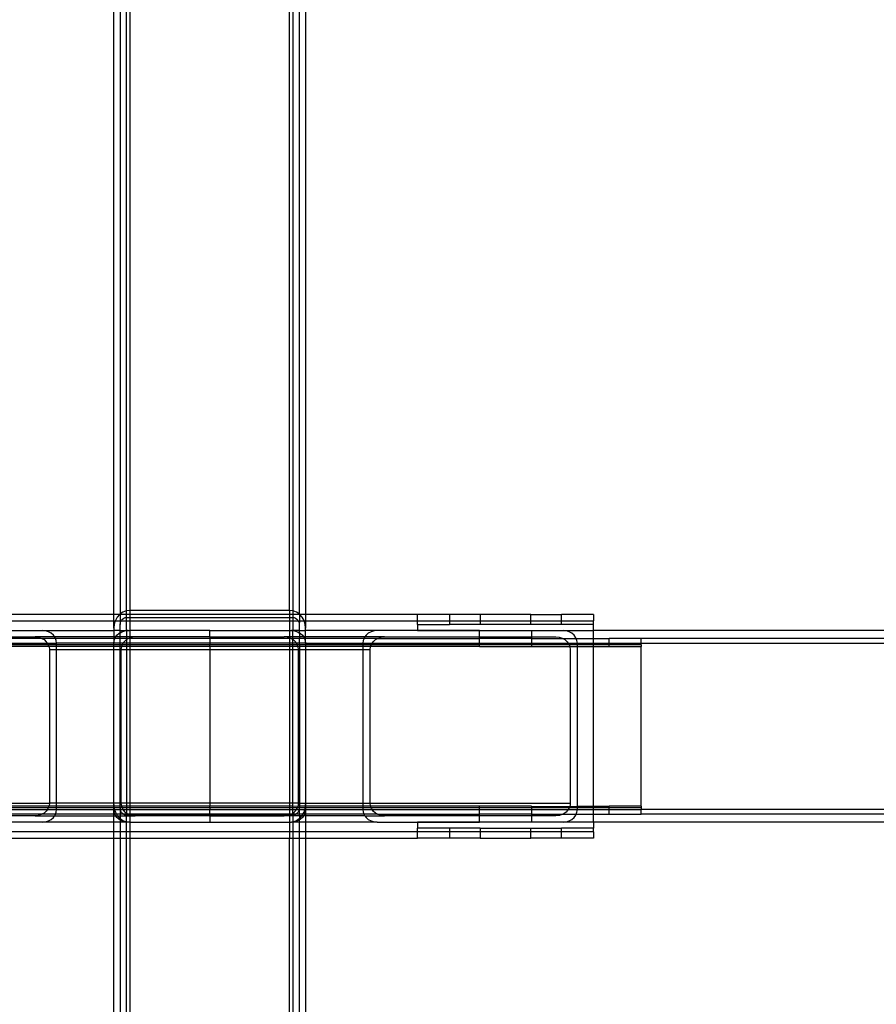
# Model space of a CAD drawing. Extents: x -60 to 60, y -24 to 24.
# Drawn here: x -33 to -26, y -8 to 0 of the extents above; entities that cross this region are included whole.
import ezdxf

# ---------------------------------------------------------------- set-up
doc = ezdxf.new("R2010")
doc.units = 0
doc.header["$MEASUREMENT"] = 0
doc.layers.get('0').update_dxf_attribs({"linetype": 'CONTINUOUS'})

msp = doc.modelspace()

# ---------------------------------------------------------------- linework, layer by layer
for p, q in [((-32.125, -4.875), (-32.125, 0.3445)), ((-30.625, 0.3445), (-30.625, -4.875)), ((-32.075, 0.2748), (-32.075, -4.8712)), ((-32.025, -4.8462), (-32.025, 0.259)), ((-32, 0.257), (-32, -4.8431)), ((-30.75, -4.8431), (-30.75, 0.257)), ((-30.725, 0.259), (-30.725, -4.8462)), ((-30.675, 0.2748), (-30.675, -4.8712)), ((-32.0278, -4.8466), (-32.0542, -4.8568)), ((-32.025, -4.8462), (-32.0278, -4.8466)), ((-32, -4.8431), (-32.025, -4.8462)), ((-32.025, -4.875), (-32.025, -4.8462)), ((-30.75, -4.8431), (-32, -4.8431)), ((-32, -4.8431), (-32, -4.875)), ((-30.725, -4.8462), (-30.75, -4.8431)), ((-30.75, -4.8431), (-30.75, -4.875)), ((-30.7222, -4.8466), (-30.725, -4.8462)), ((-30.725, -4.8462), (-30.725, -4.875)), ((-30.6958, -4.8568), (-30.7222, -4.8466)), ((-32.125, -4.875), (-33, -4.875)), ((-33, -4.925), (-32.125, -4.925)), ((-32.0795, -4.875), (-32.125, -4.875)), ((-32.125, -4.925), (-32.125, -4.875)), ((-32.125, -4.925), (-32.1138, -4.925)), ((-32.125, -4.9812), (-32.125, -4.925)), ((-32.1138, -4.925), (-32.1219, -4.9505)), ((-32.1126, -4.9213), (-32.1138, -4.925)), ((-32.1138, -4.925), (-32.076, -4.925)), ((-32.0977, -4.8951), (-32.1126, -4.9213)), ((-32.0795, -4.875), (-32.0977, -4.8951)), ((-32.0779, -4.8732), (-32.0795, -4.875)), ((-32.076, -4.875), (-32.0795, -4.875)), ((-32.076, -4.8719), (-32.0779, -4.8732)), ((-32.075, -4.8712), (-32.076, -4.8719)), ((-32.076, -4.8719), (-32.076, -4.875)), ((-32.025, -4.875), (-32.076, -4.875)), ((-32.076, -4.875), (-32.076, -4.925)), ((-32.076, -4.925), (-32.075, -4.9536)), ((-32.076, -4.925), (-32.0674, -4.925)), ((-32.0542, -4.8568), (-32.075, -4.8712)), ((-32.07, -4.9296), (-32.0674, -4.925)), ((-32.0674, -4.925), (-32.0641, -4.9191)), ((-32.0674, -4.925), (-32.025, -4.925)), ((-32.0641, -4.9191), (-32.0562, -4.9104)), ((-32.0562, -4.9104), (-32.0467, -4.9038)), ((-32.0467, -4.9038), (-32.0361, -4.8997)), ((-32.0361, -4.8997), (-32.025, -4.8983)), ((-32.025, -4.8983), (-32.025, -4.875)), ((-32, -4.875), (-32.025, -4.875)), ((-32.025, -4.8983), (-32, -4.8983)), ((-32.025, -4.925), (-32.025, -4.8983)), ((-32.025, -5), (-32.025, -4.925)), ((-32.025, -4.925), (-32, -4.925)), ((-30.75, -4.875), (-32, -4.875)), ((-32, -4.875), (-32, -4.8983)), ((-32, -4.8983), (-30.75, -4.8983)), ((-32, -4.8983), (-32, -4.925)), ((-32, -4.925), (-30.75, -4.925)), ((-32, -4.925), (-32, -5)), ((-30.725, -4.875), (-30.75, -4.875)), ((-30.75, -4.875), (-30.75, -4.8983)), ((-30.75, -4.8983), (-30.725, -4.8983)), ((-30.75, -4.8983), (-30.75, -4.925)), ((-30.75, -4.925), (-30.75, -5)), ((-30.75, -4.925), (-30.725, -4.925)), ((-30.725, -4.875), (-30.725, -4.8983)), ((-30.674, -4.875), (-30.725, -4.875)), ((-30.725, -4.8983), (-30.7139, -4.8997)), ((-30.725, -4.8983), (-30.725, -4.925)), ((-30.725, -4.925), (-30.725, -5)), ((-30.725, -4.925), (-30.6826, -4.925)), ((-30.7139, -4.8997), (-30.7033, -4.9038)), ((-30.7033, -4.9038), (-30.6938, -4.9104)), ((-30.675, -4.8712), (-30.6958, -4.8568)), ((-30.6938, -4.9104), (-30.6859, -4.9191)), ((-30.6859, -4.9191), (-30.6826, -4.925)), ((-30.6826, -4.925), (-30.68, -4.9296)), ((-30.6826, -4.925), (-30.674, -4.925)), ((-30.674, -4.8719), (-30.675, -4.8712)), ((-30.674, -4.925), (-30.675, -4.9536)), ((-30.6721, -4.8732), (-30.674, -4.8719)), ((-30.674, -4.8719), (-30.674, -4.875)), ((-30.674, -4.875), (-30.674, -4.925)), ((-30.6705, -4.875), (-30.674, -4.875)), ((-30.674, -4.925), (-30.6362, -4.925)), ((-30.6705, -4.875), (-30.6721, -4.8732)), ((-30.6523, -4.8951), (-30.6705, -4.875)), ((-30.625, -4.875), (-30.6705, -4.875)), ((-30.6374, -4.9213), (-30.6523, -4.8951)), ((-30.6362, -4.925), (-30.6374, -4.9213)), ((-30.6281, -4.9505), (-30.6362, -4.925)), ((-30.6362, -4.925), (-30.625, -4.925)), ((-30.625, -4.875), (-30.625, -4.925)), ((-29.75, -4.875), (-30.625, -4.875)), ((-30.625, -4.925), (-30.625, -4.9812)), ((-30.625, -4.925), (-29.75, -4.925)), ((-29.75, -4.925), (-29.75, -4.875)), ((-29.5, -4.875), (-29.75, -4.875)), ((-29.75, -4.9531), (-29.75, -4.925)), ((-29.75, -4.925), (-29.5, -4.925)), ((-29.261, -4.875), (-29.5, -4.875)), ((-29.5, -4.875), (-29.5, -4.925)), ((-29.5, -4.925), (-29.5, -4.9531)), ((-29.5, -4.925), (-29.261, -4.925)), ((-29.261, -4.875), (-29.261, -4.925)), ((-28.864, -4.875), (-29.261, -4.875)), ((-29.261, -4.925), (-29.261, -4.9531)), ((-29.261, -4.925), (-28.864, -4.925)), ((-28.864, -4.925), (-28.864, -4.875)), ((-28.864, -4.875), (-28.625, -4.875)), ((-28.864, -4.9531), (-28.864, -4.925)), ((-28.864, -4.925), (-28.625, -4.925)), ((-28.625, -4.925), (-28.625, -4.875)), ((-28.375, -4.875), (-28.625, -4.875)), ((-28.625, -4.9531), (-28.625, -4.925)), ((-28.625, -4.925), (-28.375, -4.925)), ((-28.375, -4.875), (-28.375, -4.925)), ((-28.375, -4.9531), (-28.375, -4.925)), ((-33, -5), (-32.6848, -5)), ((-32.6599, -5.0025), (-32.6848, -5)), ((-32.6848, -5), (-32.125, -5)), ((-32.6362, -5.0099), (-32.6599, -5.0025)), ((-32.1219, -4.9505), (-32.125, -4.9812)), ((-32.125, -4.9812), (-32.125, -5)), ((-32.125, -5), (-32.125, -5.05)), ((-32.075, -5), (-32.125, -5)), ((-32.075, -4.9536), (-32.0737, -4.9413)), ((-32.075, -5), (-32.075, -4.9536)), ((-32.075, -5.0174), (-32.075, -5)), ((-32.075, -5), (-32.025, -5)), ((-32.0737, -4.9413), (-32.07, -4.9296)), ((-32.0617, -5.0099), (-32.0381, -5.0025)), ((-32.0381, -5.0025), (-32.025, -5.0012)), ((-32.025, -5.0012), (-32.0132, -5)), ((-32.0132, -5), (-32.025, -5)), ((-32.025, -5), (-32.025, -5.0012)), ((-32.025, -5.0012), (-32.025, -5.05)), ((-32.0132, -5), (-32, -5)), ((-31.375, -5), (-32, -5)), ((-32, -5), (-32, -5.05)), ((-31.375, -5), (-30.75, -5)), ((-31.375, -5.05), (-31.375, -5)), ((-30.75, -5), (-30.7368, -5)), ((-30.75, -5), (-30.75, -5.05)), ((-30.7368, -5), (-30.725, -5.0012)), ((-30.725, -5), (-30.7368, -5)), ((-30.725, -5.0012), (-30.725, -5)), ((-30.675, -5), (-30.725, -5)), ((-30.725, -5.0012), (-30.7119, -5.0025)), ((-30.725, -5.05), (-30.725, -5.0012)), ((-30.7119, -5.0025), (-30.6883, -5.0099)), ((-30.68, -4.9296), (-30.6763, -4.9413)), ((-30.6763, -4.9413), (-30.675, -4.9536)), ((-30.675, -4.9536), (-30.675, -5)), ((-30.675, -5), (-30.675, -5.0174)), ((-30.675, -5), (-30.625, -5)), ((-30.625, -4.9812), (-30.6281, -4.9505)), ((-30.625, -5), (-30.625, -4.9812)), ((-30.625, -5.05), (-30.625, -5)), ((-30.0652, -5), (-30.625, -5)), ((-30.0901, -5.0025), (-30.1138, -5.0099)), ((-30.0652, -5), (-30.0901, -5.0025)), ((-29.75, -5), (-30.0652, -5)), ((-29.75, -4.9531), (-29.75, -5)), ((-29.75, -4.9531), (-29.5, -4.9531)), ((-29.75, -5.0031), (-29.75, -5)), ((-29.2656, -5), (-29.75, -5)), ((-29.2656, -5.0031), (-29.75, -5.0031)), ((-29.261, -4.9531), (-29.5, -4.9531)), ((-29.2656, -5.0031), (-29.2656, -5)), ((-29.2656, -5), (-28.8594, -5)), ((-29.2656, -5.05), (-29.2656, -5.0031)), ((-28.8594, -5.0031), (-29.2656, -5.0031)), ((-28.864, -4.9531), (-29.261, -4.9531)), ((-28.625, -4.9531), (-28.864, -4.9531)), ((-28.8594, -5), (-28.6118, -5)), ((-28.8594, -5), (-28.8594, -5.0031)), ((-28.5869, -5.0025), (-28.8594, -5.0031)), ((-28.8594, -5.0031), (-28.8594, -5.05)), ((-28.375, -4.9531), (-28.625, -4.9531)), ((-28.5869, -5.0025), (-28.6118, -5)), ((-28.6118, -5), (-28.375, -5)), ((-28.585, -5.0031), (-28.5869, -5.0025)), ((-28.5633, -5.0099), (-28.585, -5.0031)), ((-28.375, -5.0031), (-28.585, -5.0031)), ((-28.375, -5), (-28.375, -4.9531)), ((-28.375, -5), (-28.375, -5.0031)), ((-24.6406, -5), (-28.375, -5)), ((-28.375, -5.0625), (-28.375, -5.0031)), ((-33.4844, -5.05), (-32.7407, -5.05)), ((-32.6875, -5.0625), (-33.4844, -5.0625)), ((-32.7407, -5.05), (-32.7158, -5.0525)), ((-32.5887, -5.05), (-32.7407, -5.05)), ((-32.7158, -5.0525), (-32.6921, -5.0599)), ((-32.6921, -5.0599), (-32.6875, -5.0625)), ((-32.6875, -5.0625), (-32.6709, -5.0718)), ((-32.5817, -5.0625), (-32.6875, -5.0625)), ((-32.6709, -5.0718), (-32.6532, -5.0877)), ((-32.615, -5.0218), (-32.6362, -5.0099)), ((-32.5973, -5.0377), (-32.615, -5.0218)), ((-32.5887, -5.05), (-32.5973, -5.0377)), ((-32.584, -5.0566), (-32.5887, -5.05)), ((-32.125, -5.05), (-32.5887, -5.05)), ((-32.5817, -5.0625), (-32.584, -5.0566)), ((-32.5758, -5.0777), (-32.5817, -5.0625)), ((-32.125, -5.0625), (-32.5817, -5.0625)), ((-32.5729, -5.1), (-32.5758, -5.0777)), ((-32.125, -5.05), (-32.125, -5.0625)), ((-32.1093, -5.05), (-32.125, -5.05)), ((-32.1162, -5.0625), (-32.125, -5.0625)), ((-32.125, -5.0625), (-32.125, -5.1)), ((-32.125, -5.1), (-32.1222, -5.0777)), ((-32.1222, -5.0777), (-32.1162, -5.0625)), ((-32.1162, -5.0625), (-32.1139, -5.0566)), ((-32.075, -5.0625), (-32.1162, -5.0625)), ((-32.1139, -5.0566), (-32.1093, -5.05)), ((-32.1093, -5.05), (-32.1006, -5.0377)), ((-32.076, -5.05), (-32.1093, -5.05)), ((-32.1006, -5.0377), (-32.0829, -5.0218)), ((-32.0829, -5.0218), (-32.076, -5.0179)), ((-32.076, -5.0179), (-32.075, -5.0174)), ((-32.076, -5.05), (-32.076, -5.0179)), ((-32.025, -5.05), (-32.076, -5.05)), ((-32.075, -5.0625), (-32.076, -5.05)), ((-32.075, -5.0174), (-32.0617, -5.0099)), ((-32.025, -5.0625), (-32.075, -5.0625)), ((-32.075, -5.1), (-32.075, -5.0625)), ((-32.027, -5.0718), (-32.0447, -5.0877)), ((-32.025, -5.0707), (-32.027, -5.0718)), ((-32, -5.05), (-32.025, -5.05)), ((-32.025, -5.05), (-32.025, -5.0625)), ((-32.0104, -5.0625), (-32.025, -5.0707)), ((-32.0104, -5.0625), (-32.025, -5.0625)), ((-32.025, -5.0625), (-32.025, -5.0707)), ((-32.025, -5.0707), (-32.025, -5.1)), ((-32.0058, -5.0599), (-32.0104, -5.0625)), ((-32, -5.0625), (-32.0104, -5.0625)), ((-32, -5.0581), (-32.0058, -5.0599)), ((-31.9573, -5.05), (-32, -5.05)), ((-32, -5.05), (-32, -5.0581)), ((-31.9822, -5.0525), (-32, -5.0581)), ((-32, -5.0581), (-32, -5.0625)), ((-31.375, -5.0625), (-32, -5.0625)), ((-32, -5.0625), (-32, -5.1)), ((-31.9573, -5.05), (-31.9822, -5.0525)), ((-31.375, -5.05), (-31.9573, -5.05)), ((-31.375, -5.05), (-30.7927, -5.05)), ((-31.375, -5.05), (-31.375, -5.0625)), ((-30.75, -5.0625), (-31.375, -5.0625)), ((-31.375, -5.0625), (-31.375, -5.1)), ((-30.7678, -5.0525), (-30.7927, -5.05)), ((-30.75, -5.05), (-30.7927, -5.05)), ((-30.75, -5.0581), (-30.7678, -5.0525)), ((-30.725, -5.05), (-30.75, -5.05)), ((-30.75, -5.05), (-30.75, -5.0581)), ((-30.7442, -5.0599), (-30.75, -5.0581)), ((-30.75, -5.0581), (-30.75, -5.0625)), ((-30.7396, -5.0625), (-30.75, -5.0625)), ((-30.75, -5.0625), (-30.75, -5.1)), ((-30.7396, -5.0625), (-30.7442, -5.0599)), ((-30.725, -5.0707), (-30.7396, -5.0625)), ((-30.725, -5.0625), (-30.7396, -5.0625)), ((-30.674, -5.05), (-30.725, -5.05)), ((-30.725, -5.0625), (-30.725, -5.05)), ((-30.675, -5.0625), (-30.725, -5.0625)), ((-30.725, -5.0707), (-30.725, -5.0625)), ((-30.723, -5.0718), (-30.725, -5.0707)), ((-30.725, -5.1), (-30.725, -5.0707)), ((-30.7053, -5.0877), (-30.723, -5.0718)), ((-30.6883, -5.0099), (-30.675, -5.0174)), ((-30.675, -5.0174), (-30.674, -5.0179)), ((-30.674, -5.05), (-30.675, -5.0625)), ((-30.675, -5.0625), (-30.675, -5.1)), ((-30.6338, -5.0625), (-30.675, -5.0625)), ((-30.674, -5.0179), (-30.6671, -5.0218)), ((-30.674, -5.0179), (-30.674, -5.05)), ((-30.6407, -5.05), (-30.674, -5.05)), ((-30.6671, -5.0218), (-30.6494, -5.0377)), ((-30.6494, -5.0377), (-30.6407, -5.05)), ((-30.6407, -5.05), (-30.6361, -5.0566)), ((-30.625, -5.05), (-30.6407, -5.05)), ((-30.6361, -5.0566), (-30.6338, -5.0625)), ((-30.6338, -5.0625), (-30.6278, -5.0777)), ((-30.625, -5.0625), (-30.6338, -5.0625)), ((-30.6278, -5.0777), (-30.625, -5.1)), ((-30.625, -5.0625), (-30.625, -5.05)), ((-30.1613, -5.05), (-30.625, -5.05)), ((-30.625, -5.1), (-30.625, -5.0625)), ((-30.1683, -5.0625), (-30.625, -5.0625)), ((-30.1742, -5.0777), (-30.1771, -5.1)), ((-30.1683, -5.0625), (-30.1742, -5.0777)), ((-30.166, -5.0566), (-30.1683, -5.0625)), ((-30.0625, -5.0625), (-30.1683, -5.0625)), ((-30.1613, -5.05), (-30.166, -5.0566)), ((-30.1527, -5.0377), (-30.1613, -5.05)), ((-30.0093, -5.05), (-30.1613, -5.05)), ((-30.135, -5.0218), (-30.1527, -5.0377)), ((-30.1138, -5.0099), (-30.135, -5.0218)), ((-30.0968, -5.0877), (-30.0791, -5.0718)), ((-30.0791, -5.0718), (-30.0625, -5.0625)), ((-30.0625, -5.0625), (-30.0579, -5.0599)), ((-30.0625, -5.0625), (-29.2656, -5.0625)), ((-30.0579, -5.0599), (-30.0342, -5.0525)), ((-30.0342, -5.0525), (-30.0093, -5.05)), ((-30.0093, -5.05), (-29.2656, -5.05)), ((-29.2656, -5.0625), (-29.2656, -5.05)), ((-29.2656, -5.05), (-28.8594, -5.05)), ((-29.2656, -5.1), (-29.2656, -5.0625)), ((-28.8594, -5.0625), (-29.2656, -5.0625)), ((-28.8594, -5.05), (-28.8594, -5.0625)), ((-28.8594, -5.05), (-28.6677, -5.05)), ((-28.8594, -5.0625), (-28.6146, -5.0625)), ((-28.8594, -5.0625), (-28.8594, -5.1)), ((-28.6677, -5.05), (-28.6428, -5.0525)), ((-28.6428, -5.0525), (-28.6192, -5.0599)), ((-28.6192, -5.0599), (-28.6146, -5.0625)), ((-28.6146, -5.0625), (-28.598, -5.0718)), ((-28.6146, -5.0625), (-28.5088, -5.0625)), ((-28.598, -5.0718), (-28.5803, -5.0877)), ((-28.5421, -5.0218), (-28.5633, -5.0099)), ((-28.5244, -5.0377), (-28.5421, -5.0218)), ((-28.5111, -5.0566), (-28.5244, -5.0377)), ((-28.5088, -5.0625), (-28.5111, -5.0566)), ((-28.5028, -5.0777), (-28.5088, -5.0625)), ((-28.5088, -5.0625), (-28.375, -5.0625)), ((-28.5, -5.1), (-28.5028, -5.0777)), ((-28.375, -5.0625), (-28.25, -5.0625)), ((-28.375, -5.1), (-28.375, -5.0625)), ((-28.25, -5.1), (-28.25, -5.0625)), ((-28, -5.0625), (-28.25, -5.0625)), ((-24.6406, -5.0625), (-28, -5.0625)), ((-28, -5.1), (-28, -5.0625)), ((-33.4844, -5.1), (-32.6446, -5.1)), ((-32.6376, -5.1125), (-33.4844, -5.1125)), ((-32.6327, -5.125), (-33.4844, -5.125)), ((-32.6532, -5.0877), (-32.6446, -5.1)), ((-32.6446, -5.1), (-32.6399, -5.1066)), ((-32.6446, -5.1), (-32.5729, -5.1)), ((-32.6399, -5.1066), (-32.6376, -5.1125)), ((-32.6376, -5.1125), (-32.6327, -5.125)), ((-32.5729, -5.1125), (-32.6376, -5.1125)), ((-32.6327, -5.125), (-32.6317, -5.1277)), ((-32.5729, -5.125), (-32.6327, -5.125)), ((-32.6317, -5.1277), (-32.6289, -5.15)), ((-32.6289, -5.15), (-32.6289, -6.35)), ((-32.6289, -5.15), (-32.5729, -5.15)), ((-32.125, -5.1), (-32.5729, -5.1)), ((-32.5729, -5.1125), (-32.5729, -5.1)), ((-32.5729, -5.125), (-32.5729, -5.1125)), ((-32.125, -5.1125), (-32.5729, -5.1125)), ((-32.125, -5.125), (-32.5729, -5.125)), ((-32.5729, -5.15), (-32.5729, -5.125)), ((-32.5729, -5.15), (-32.125, -5.15)), ((-32.5729, -6.35), (-32.5729, -5.15)), ((-32.075, -5.1), (-32.125, -5.1)), ((-32.125, -5.1125), (-32.125, -5.1)), ((-32.125, -5.125), (-32.125, -5.1125)), ((-32.076, -5.1125), (-32.125, -5.1125)), ((-32.076, -5.125), (-32.125, -5.125)), ((-32.125, -5.15), (-32.125, -5.125)), ((-32.125, -6.35), (-32.125, -5.15)), ((-32.125, -5.15), (-32.076, -5.15)), ((-32.076, -5.1125), (-32.075, -5.1)), ((-32.076, -5.125), (-32.076, -5.1125)), ((-32.0603, -5.1125), (-32.076, -5.1125)), ((-32.0652, -5.125), (-32.076, -5.125)), ((-32.076, -5.15), (-32.076, -5.125)), ((-32.076, -6.35), (-32.076, -5.15)), ((-32.076, -5.15), (-32.0691, -5.15)), ((-32.0534, -5.1), (-32.075, -5.1)), ((-32.0663, -5.1277), (-32.0691, -5.15)), ((-32.0691, -5.15), (-32.0691, -6.35)), ((-32.0691, -5.15), (-32.025, -5.15)), ((-32.0652, -5.125), (-32.0663, -5.1277)), ((-32.0603, -5.1125), (-32.0652, -5.125)), ((-32.025, -5.125), (-32.0652, -5.125)), ((-32.058, -5.1066), (-32.0603, -5.1125)), ((-32.025, -5.1125), (-32.0603, -5.1125)), ((-32.0534, -5.1), (-32.058, -5.1066)), ((-32.0447, -5.0877), (-32.0534, -5.1)), ((-32.025, -5.1), (-32.0534, -5.1)), ((-32, -5.1), (-32.025, -5.1)), ((-32.025, -5.1), (-32.025, -5.1125)), ((-32.025, -5.1125), (-32.025, -5.125)), ((-32, -5.1125), (-32.025, -5.1125)), ((-32, -5.125), (-32.025, -5.125)), ((-32.025, -5.125), (-32.025, -5.15)), ((-32.025, -5.15), (-32, -5.15)), ((-32.025, -5.15), (-32.025, -6.35)), ((-31.375, -5.1), (-32, -5.1)), ((-32, -5.1), (-32, -5.1125)), ((-32, -5.1125), (-32, -5.125)), ((-31.375, -5.1125), (-32, -5.1125)), ((-31.375, -5.125), (-32, -5.125)), ((-32, -5.125), (-32, -5.15)), ((-32, -5.15), (-31.375, -5.15)), ((-32, -5.15), (-32, -6.35)), ((-30.75, -5.1), (-31.375, -5.1)), ((-31.375, -5.1), (-31.375, -5.1125)), ((-30.75, -5.1125), (-31.375, -5.1125)), ((-31.375, -5.125), (-31.375, -5.1125)), ((-30.75, -5.125), (-31.375, -5.125)), ((-31.375, -5.125), (-31.375, -5.15)), ((-31.375, -5.15), (-31.375, -6.35)), ((-31.375, -5.15), (-30.75, -5.15)), ((-30.725, -5.1), (-30.75, -5.1)), ((-30.75, -5.1), (-30.75, -5.1125)), ((-30.75, -5.1125), (-30.75, -5.125)), ((-30.725, -5.1125), (-30.75, -5.1125)), ((-30.75, -5.125), (-30.75, -5.15)), ((-30.725, -5.125), (-30.75, -5.125)), ((-30.75, -5.15), (-30.725, -5.15)), ((-30.75, -5.15), (-30.75, -6.35)), ((-30.6966, -5.1), (-30.725, -5.1)), ((-30.725, -5.1125), (-30.725, -5.1)), ((-30.725, -5.125), (-30.725, -5.1125)), ((-30.6897, -5.1125), (-30.725, -5.1125)), ((-30.725, -5.15), (-30.725, -5.125)), ((-30.6848, -5.125), (-30.725, -5.125)), ((-30.725, -5.15), (-30.6809, -5.15)), ((-30.725, -6.35), (-30.725, -5.15)), ((-30.6966, -5.1), (-30.7053, -5.0877)), ((-30.692, -5.1066), (-30.6966, -5.1)), ((-30.675, -5.1), (-30.6966, -5.1)), ((-30.6897, -5.1125), (-30.692, -5.1066)), ((-30.6848, -5.125), (-30.6897, -5.1125)), ((-30.674, -5.1125), (-30.6897, -5.1125)), ((-30.6837, -5.1277), (-30.6848, -5.125)), ((-30.674, -5.125), (-30.6848, -5.125)), ((-30.6809, -5.15), (-30.6837, -5.1277)), ((-30.6809, -6.35), (-30.6809, -5.15)), ((-30.6809, -5.15), (-30.674, -5.15)), ((-30.675, -5.1), (-30.674, -5.1125)), ((-30.625, -5.1), (-30.675, -5.1)), ((-30.674, -5.1125), (-30.674, -5.125)), ((-30.625, -5.1125), (-30.674, -5.1125)), ((-30.674, -5.125), (-30.674, -5.15)), ((-30.625, -5.125), (-30.674, -5.125)), ((-30.674, -5.15), (-30.674, -6.35)), ((-30.674, -5.15), (-30.625, -5.15)), ((-30.625, -5.1), (-30.1771, -5.1)), ((-30.625, -5.1), (-30.625, -5.1125)), ((-30.625, -5.1125), (-30.625, -5.125)), ((-30.1771, -5.1125), (-30.625, -5.1125)), ((-30.625, -5.125), (-30.625, -5.15)), ((-30.1771, -5.125), (-30.625, -5.125)), ((-30.625, -5.15), (-30.625, -6.35)), ((-30.625, -5.15), (-30.1771, -5.15)), ((-30.1771, -5.1), (-30.1054, -5.1)), ((-30.1771, -5.1), (-30.1771, -5.1125)), ((-30.1771, -5.1125), (-30.1771, -5.125)), ((-30.1124, -5.1125), (-30.1771, -5.1125)), ((-30.1771, -5.125), (-30.1771, -5.15)), ((-30.1173, -5.125), (-30.1771, -5.125)), ((-30.1771, -5.15), (-30.1771, -6.35)), ((-30.1771, -5.15), (-30.1211, -5.15)), ((-30.1211, -5.15), (-30.1183, -5.1277)), ((-30.1211, -6.35), (-30.1211, -5.15)), ((-30.1183, -5.1277), (-30.1173, -5.125)), ((-30.1173, -5.125), (-30.1124, -5.1125)), ((-29.2656, -5.125), (-30.1173, -5.125)), ((-30.1124, -5.1125), (-30.1101, -5.1066)), ((-29.2656, -5.1125), (-30.1124, -5.1125)), ((-30.1101, -5.1066), (-30.1054, -5.1)), ((-30.1054, -5.1), (-30.0968, -5.0877)), ((-30.1054, -5.1), (-29.2656, -5.1)), ((-29.2656, -5.1125), (-29.2656, -5.1)), ((-29.2656, -5.1), (-28.8594, -5.1)), ((-29.2656, -5.125), (-29.2656, -5.1125)), ((-28.8594, -5.1125), (-29.2656, -5.1125)), ((-29.2656, -5.125), (-28.8594, -5.125)), ((-28.8594, -5.1), (-28.8594, -5.1125)), ((-28.8594, -5.1), (-28.5716, -5.1)), ((-28.8594, -5.1125), (-28.8594, -5.125)), ((-28.5647, -5.1125), (-28.8594, -5.1125)), ((-28.8594, -5.125), (-28.5598, -5.125)), ((-28.5803, -5.0877), (-28.5716, -5.1)), ((-28.5716, -5.1), (-28.567, -5.1066)), ((-28.5716, -5.1), (-28.5, -5.1)), ((-28.567, -5.1066), (-28.5647, -5.1125)), ((-28.5647, -5.1125), (-28.5598, -5.125)), ((-28.5, -5.1125), (-28.5647, -5.1125)), ((-28.5598, -5.125), (-28.5587, -5.1277)), ((-28.5598, -5.125), (-28.5, -5.125)), ((-28.5587, -5.1277), (-28.5559, -5.15)), ((-28.5559, -5.15), (-28.5559, -6.35)), ((-28.5, -5.1125), (-28.5, -5.1)), ((-28.5, -5.1), (-28.375, -5.1)), ((-28.5, -5.125), (-28.5, -5.1125)), ((-28.375, -5.1125), (-28.5, -5.1125)), ((-28.5, -6.375), (-28.5, -5.125)), ((-28.5, -5.125), (-28.375, -5.125)), ((-28.375, -5.1125), (-28.375, -5.1)), ((-28.375, -5.1), (-28.25, -5.1)), ((-28.375, -5.125), (-28.375, -5.1125)), ((-28.25, -5.1125), (-28.375, -5.1125)), ((-28.375, -5.125), (-28.25, -5.125)), ((-28.375, -6.375), (-28.375, -5.125)), ((-28.25, -5.1125), (-28.25, -5.1)), ((-28.25, -5.1), (-28, -5.1)), ((-28.25, -5.125), (-28.25, -5.1125)), ((-28, -5.1125), (-28.25, -5.1125)), ((-28.25, -5.125), (-28, -5.125)), ((-28, -5.1), (0, -5.1)), ((-28, -5.1125), (-28, -5.1)), ((-28, -5.1125), (-28, -5.125)), ((-28, -6.375), (-28, -5.125)), ((-34.1941, -6.35), (-32.6289, -6.35)), ((-32.6327, -6.375), (-33.4844, -6.375)), ((-32.6376, -6.3875), (-33.4844, -6.3875)), ((-32.6376, -6.3875), (-32.6399, -6.3934)), ((-32.6327, -6.375), (-32.6376, -6.3875)), ((-32.5729, -6.3875), (-32.6376, -6.3875)), ((-32.6317, -6.3723), (-32.6327, -6.375)), ((-32.5729, -6.375), (-32.6327, -6.375)), ((-32.6289, -6.35), (-32.6317, -6.3723)), ((-32.5729, -6.35), (-32.6289, -6.35)), ((-32.125, -6.35), (-32.5729, -6.35)), ((-32.5729, -6.375), (-32.5729, -6.35)), ((-32.5729, -6.3875), (-32.5729, -6.375)), ((-32.125, -6.375), (-32.5729, -6.375)), ((-32.5729, -6.4), (-32.5729, -6.3875)), ((-32.125, -6.3875), (-32.5729, -6.3875)), ((-32.125, -6.3619), (-32.125, -6.35)), ((-32.076, -6.35), (-32.125, -6.35)), ((-32.125, -6.3619), (-32.1237, -6.375)), ((-32.125, -6.375), (-32.125, -6.3619)), ((-32.125, -6.3875), (-32.125, -6.375)), ((-32.1237, -6.375), (-32.125, -6.375)), ((-32.125, -6.4), (-32.125, -6.3875)), ((-32.1224, -6.3875), (-32.125, -6.3875)), ((-32.1237, -6.375), (-32.1224, -6.3875)), ((-32.076, -6.375), (-32.1237, -6.375)), ((-32.1224, -6.3875), (-32.1219, -6.3926)), ((-32.076, -6.3875), (-32.1224, -6.3875)), ((-32.076, -6.375), (-32.076, -6.35)), ((-32.076, -6.35), (-32.0691, -6.35)), ((-32.076, -6.3875), (-32.076, -6.375)), ((-32.0652, -6.375), (-32.076, -6.375)), ((-32.075, -6.3895), (-32.076, -6.3875)), ((-32.0603, -6.3875), (-32.076, -6.3875)), ((-32.0739, -6.4), (-32.075, -6.3895)), ((-32.075, -6.3895), (-32.075, -6.4)), ((-32.0691, -6.35), (-32.0663, -6.3723)), ((-32.025, -6.35), (-32.0691, -6.35)), ((-32.0663, -6.3723), (-32.0652, -6.375)), ((-32.0652, -6.375), (-32.0603, -6.3875)), ((-32.025, -6.375), (-32.0652, -6.375)), ((-32.0603, -6.3875), (-32.058, -6.3934)), ((-32.025, -6.3875), (-32.0603, -6.3875)), ((-32, -6.35), (-32.025, -6.35)), ((-32.025, -6.35), (-32.025, -6.375)), ((-32, -6.375), (-32.025, -6.375)), ((-32.025, -6.375), (-32.025, -6.3875)), ((-32.025, -6.3875), (-32.025, -6.4)), ((-32, -6.3875), (-32.025, -6.3875)), ((-31.375, -6.35), (-32, -6.35)), ((-32, -6.35), (-32, -6.375)), ((-31.375, -6.375), (-32, -6.375)), ((-32, -6.375), (-32, -6.3875)), ((-32, -6.3875), (-32, -6.4)), ((-31.375, -6.3875), (-32, -6.3875)), ((-30.75, -6.35), (-31.375, -6.35)), ((-31.375, -6.35), (-31.375, -6.375)), ((-30.75, -6.375), (-31.375, -6.375)), ((-31.375, -6.3875), (-31.375, -6.375)), ((-30.75, -6.3875), (-31.375, -6.3875)), ((-31.375, -6.3875), (-31.375, -6.4)), ((-30.725, -6.35), (-30.75, -6.35)), ((-30.75, -6.35), (-30.75, -6.375)), ((-30.75, -6.375), (-30.75, -6.3875)), ((-30.725, -6.375), (-30.75, -6.375)), ((-30.75, -6.3875), (-30.75, -6.4)), ((-30.725, -6.3875), (-30.75, -6.3875)), ((-30.6809, -6.35), (-30.725, -6.35)), ((-30.725, -6.375), (-30.725, -6.35)), ((-30.725, -6.3875), (-30.725, -6.375)), ((-30.6847, -6.3759), (-30.725, -6.375)), ((-30.725, -6.4), (-30.725, -6.3875)), ((-30.6894, -6.3883), (-30.725, -6.3875)), ((-30.6959, -6.4), (-30.6894, -6.3883)), ((-30.6894, -6.3883), (-30.6847, -6.3759)), ((-30.674, -6.3875), (-30.6894, -6.3883)), ((-30.6847, -6.3759), (-30.6819, -6.3631)), ((-30.674, -6.375), (-30.6847, -6.3759)), ((-30.6819, -6.3631), (-30.6809, -6.35)), ((-30.6809, -6.35), (-30.674, -6.35)), ((-30.675, -6.3895), (-30.6761, -6.4)), ((-30.674, -6.3875), (-30.675, -6.3895)), ((-30.675, -6.3895), (-30.675, -6.4)), ((-30.674, -6.35), (-30.625, -6.35)), ((-30.674, -6.35), (-30.674, -6.375)), ((-30.674, -6.375), (-30.674, -6.3875)), ((-30.6263, -6.375), (-30.674, -6.375)), ((-30.6276, -6.3875), (-30.674, -6.3875)), ((-30.6281, -6.3926), (-30.6276, -6.3875)), ((-30.6276, -6.3875), (-30.6263, -6.375)), ((-30.625, -6.3875), (-30.6276, -6.3875)), ((-30.6263, -6.375), (-30.625, -6.3619)), ((-30.625, -6.375), (-30.6263, -6.375)), ((-30.625, -6.35), (-30.625, -6.3619)), ((-30.625, -6.35), (-30.1771, -6.35)), ((-30.625, -6.3619), (-30.625, -6.375)), ((-30.625, -6.375), (-30.625, -6.3875)), ((-30.1771, -6.375), (-30.625, -6.375)), ((-30.625, -6.3875), (-30.625, -6.4)), ((-30.1771, -6.3875), (-30.625, -6.3875)), ((-30.1771, -6.35), (-30.1771, -6.375)), ((-30.1771, -6.35), (-30.1211, -6.35)), ((-30.1771, -6.375), (-30.1771, -6.3875)), ((-30.1173, -6.375), (-30.1771, -6.375)), ((-30.1771, -6.3875), (-30.1771, -6.4)), ((-30.1124, -6.3875), (-30.1771, -6.3875)), ((-30.1183, -6.3723), (-30.1211, -6.35)), ((-30.1211, -6.35), (-28.5559, -6.35)), ((-30.1173, -6.375), (-30.1183, -6.3723)), ((-30.1124, -6.3875), (-30.1173, -6.375)), ((-29.2656, -6.375), (-30.1173, -6.375)), ((-30.1101, -6.3934), (-30.1124, -6.3875)), ((-29.2656, -6.3875), (-30.1124, -6.3875)), ((-29.2656, -6.3875), (-29.2656, -6.375)), ((-28.8594, -6.375), (-29.2656, -6.375)), ((-29.2656, -6.4), (-29.2656, -6.3875)), ((-28.8594, -6.3875), (-29.2656, -6.3875)), ((-28.8594, -6.375), (-28.5597, -6.3759)), ((-28.8594, -6.375), (-28.8594, -6.3875)), ((-28.8594, -6.3875), (-28.8594, -6.4)), ((-28.5644, -6.3883), (-28.8594, -6.3875)), ((-28.5644, -6.3883), (-28.5709, -6.4)), ((-28.5597, -6.3759), (-28.5644, -6.3883)), ((-28.5, -6.3875), (-28.5644, -6.3883)), ((-28.5569, -6.3631), (-28.5597, -6.3759)), ((-28.5597, -6.3759), (-28.5, -6.375)), ((-28.5559, -6.35), (-28.5569, -6.3631)), ((-28.5, -6.3875), (-28.5, -6.375)), ((-28.5, -6.375), (-28.375, -6.375)), ((-28.5, -6.4), (-28.5, -6.3875)), ((-28.375, -6.3875), (-28.5, -6.3875)), ((-28.375, -6.375), (-28.25, -6.375)), ((-28.375, -6.3875), (-28.375, -6.375)), ((-28.375, -6.4), (-28.375, -6.3875)), ((-28.25, -6.3875), (-28.375, -6.3875)), ((-28.25, -6.3875), (-28.25, -6.375)), ((-28, -6.375), (-28.25, -6.375)), ((-28.25, -6.4), (-28.25, -6.3875)), ((-28, -6.3875), (-28.25, -6.3875)), ((-28, -6.375), (-28, -6.3875)), ((-28, -6.3875), (-28, -6.4)), ((-33.4844, -6.4), (-32.6446, -6.4)), ((-32.6875, -6.4375), (-33.4844, -6.4375)), ((-32.7407, -6.45), (-33.4844, -6.45)), ((-32.7158, -6.4475), (-32.7407, -6.45)), ((-32.7407, -6.45), (-32.5887, -6.45)), ((-32.6921, -6.4401), (-32.7158, -6.4475)), ((-32.6875, -6.4375), (-32.6921, -6.4401)), ((-32.6709, -6.4282), (-32.6875, -6.4375)), ((-32.5817, -6.4375), (-32.6875, -6.4375)), ((-32.6532, -6.4123), (-32.6709, -6.4282)), ((-32.6446, -6.4), (-32.6532, -6.4123)), ((-32.6399, -6.3934), (-32.6446, -6.4)), ((-32.6446, -6.4), (-32.5729, -6.4)), ((-32.615, -6.4782), (-32.5973, -6.4623)), ((-32.5973, -6.4623), (-32.5887, -6.45)), ((-32.5887, -6.45), (-32.584, -6.4434)), ((-32.5887, -6.45), (-32.125, -6.45)), ((-32.584, -6.4434), (-32.5817, -6.4375)), ((-32.5817, -6.4375), (-32.5758, -6.4223)), ((-32.125, -6.4375), (-32.5817, -6.4375)), ((-32.5758, -6.4223), (-32.5729, -6.4)), ((-32.5729, -6.4), (-32.125, -6.4)), ((-32.1222, -6.4223), (-32.125, -6.4)), ((-32.125, -6.4), (-32.1195, -6.4)), ((-32.125, -6.4375), (-32.125, -6.4)), ((-32.1162, -6.4375), (-32.125, -6.4375)), ((-32.125, -6.45), (-32.125, -6.4375)), ((-32.125, -6.45), (-32.1093, -6.45)), ((-32.125, -6.5), (-32.125, -6.45)), ((-32.1162, -6.4375), (-32.1222, -6.4223)), ((-32.1219, -6.3926), (-32.1195, -6.4)), ((-32.1195, -6.4), (-32.1126, -6.4218)), ((-32.1195, -6.4), (-32.075, -6.4)), ((-32.1139, -6.4434), (-32.1162, -6.4375)), ((-32.1037, -6.4375), (-32.1162, -6.4375)), ((-32.1093, -6.45), (-32.1139, -6.4434)), ((-32.1126, -6.4218), (-32.1037, -6.4375)), ((-32.1006, -6.4623), (-32.1093, -6.45)), ((-32.1093, -6.45), (-32.0959, -6.45)), ((-32.1037, -6.4375), (-32.0977, -6.448)), ((-32.075, -6.4375), (-32.1037, -6.4375)), ((-32.0829, -6.4782), (-32.1006, -6.4623)), ((-32.0977, -6.448), (-32.0959, -6.45)), ((-32.0959, -6.45), (-32.0779, -6.4699)), ((-32.0959, -6.45), (-32.076, -6.45)), ((-32.075, -6.4375), (-32.076, -6.45)), ((-32.076, -6.45), (-32.025, -6.45)), ((-32.076, -6.45), (-32.076, -6.4712)), ((-32.075, -6.4), (-32.0739, -6.4)), ((-32.075, -6.4), (-32.075, -6.4375)), ((-32.0493, -6.4375), (-32.075, -6.4375)), ((-32.0737, -6.4018), (-32.0739, -6.4)), ((-32.0739, -6.4), (-32.0534, -6.4)), ((-32.07, -6.4135), (-32.0737, -6.4018)), ((-32.0641, -6.424), (-32.07, -6.4135)), ((-32.0562, -6.4327), (-32.0641, -6.424)), ((-32.058, -6.3934), (-32.0534, -6.4)), ((-32.0493, -6.4375), (-32.0562, -6.4327)), ((-32.0534, -6.4), (-32.0447, -6.4123)), ((-32.0534, -6.4), (-32.025, -6.4)), ((-32.0467, -6.4393), (-32.0493, -6.4375)), ((-32.025, -6.4375), (-32.0493, -6.4375)), ((-32.0361, -6.4434), (-32.0467, -6.4393)), ((-32.0447, -6.4123), (-32.027, -6.4282)), ((-32.025, -6.4448), (-32.0361, -6.4434)), ((-32.027, -6.4282), (-32.025, -6.4293)), ((-32.025, -6.4), (-32, -6.4)), ((-32.025, -6.4), (-32.025, -6.4293)), ((-32.025, -6.4293), (-32.0104, -6.4375)), ((-32.025, -6.4293), (-32.025, -6.4375)), ((-32.0104, -6.4375), (-32.025, -6.4375)), ((-32.025, -6.4375), (-32.025, -6.4448)), ((-32, -6.4448), (-32.025, -6.4448)), ((-32.025, -6.45), (-32.025, -6.4448)), ((-32.025, -6.4969), (-32.025, -6.45)), ((-32.025, -6.45), (-32, -6.45)), ((-32.0104, -6.4375), (-32.0058, -6.4401)), ((-32, -6.4375), (-32.0104, -6.4375)), ((-32.0058, -6.4401), (-32, -6.4419)), ((-32, -6.4), (-32, -6.4375)), ((-32, -6.4), (-31.375, -6.4)), ((-32, -6.4375), (-32, -6.4419)), ((-31.375, -6.4375), (-32, -6.4375)), ((-32, -6.4419), (-31.9909, -6.4448)), ((-32, -6.4419), (-32, -6.4448)), ((-31.9909, -6.4448), (-32, -6.4448)), ((-32, -6.4448), (-32, -6.45)), ((-32, -6.45), (-31.9573, -6.45)), ((-32, -6.45), (-32, -6.5)), ((-31.9909, -6.4448), (-31.9822, -6.4475)), ((-31.375, -6.4448), (-31.9909, -6.4448)), ((-31.9822, -6.4475), (-31.9573, -6.45)), ((-31.375, -6.45), (-31.9573, -6.45)), ((-31.375, -6.4), (-30.75, -6.4)), ((-31.375, -6.4375), (-31.375, -6.4)), ((-30.75, -6.4375), (-31.375, -6.4375)), ((-31.375, -6.4448), (-31.375, -6.4375)), ((-30.7588, -6.4448), (-31.375, -6.4448)), ((-31.375, -6.45), (-31.375, -6.4448)), ((-31.375, -6.45), (-30.7927, -6.45)), ((-31.375, -6.45), (-31.375, -6.5)), ((-30.7927, -6.45), (-30.7638, -6.4466)), ((-30.75, -6.45), (-30.7927, -6.45)), ((-30.7638, -6.4466), (-30.7588, -6.4448)), ((-30.7588, -6.4448), (-30.75, -6.4415)), ((-30.75, -6.4448), (-30.7588, -6.4448)), ((-30.75, -6.4), (-30.725, -6.4)), ((-30.75, -6.4), (-30.75, -6.4375)), ((-30.7392, -6.4375), (-30.75, -6.4375)), ((-30.75, -6.4415), (-30.7392, -6.4375)), ((-30.75, -6.4375), (-30.75, -6.4415)), ((-30.75, -6.4415), (-30.75, -6.4448)), ((-30.725, -6.4448), (-30.75, -6.4448)), ((-30.75, -6.4448), (-30.75, -6.45)), ((-30.725, -6.45), (-30.75, -6.45)), ((-30.75, -6.45), (-30.75, -6.5)), ((-30.7368, -6.4366), (-30.7392, -6.4375)), ((-30.7368, -6.4366), (-30.725, -6.4285)), ((-30.725, -6.4375), (-30.7368, -6.4366)), ((-30.725, -6.4), (-30.6959, -6.4)), ((-30.725, -6.4285), (-30.725, -6.4)), ((-30.725, -6.4285), (-30.7136, -6.4207)), ((-30.725, -6.4375), (-30.725, -6.4285)), ((-30.7007, -6.4375), (-30.725, -6.4375)), ((-30.725, -6.4448), (-30.725, -6.4375)), ((-30.7139, -6.4434), (-30.725, -6.4448)), ((-30.725, -6.4448), (-30.725, -6.45)), ((-30.674, -6.45), (-30.725, -6.45)), ((-30.725, -6.45), (-30.725, -6.4969)), ((-30.7033, -6.4393), (-30.7139, -6.4434)), ((-30.7136, -6.4207), (-30.704, -6.4109)), ((-30.704, -6.4109), (-30.6959, -6.4)), ((-30.7007, -6.4375), (-30.7033, -6.4393)), ((-30.6938, -6.4327), (-30.7007, -6.4375)), ((-30.675, -6.4375), (-30.7007, -6.4375)), ((-30.6959, -6.4), (-30.6761, -6.4)), ((-30.6859, -6.424), (-30.6938, -6.4327)), ((-30.68, -6.4135), (-30.6859, -6.424)), ((-30.6763, -6.4018), (-30.68, -6.4135)), ((-30.6761, -6.4), (-30.6763, -6.4018)), ((-30.6761, -6.4), (-30.675, -6.4)), ((-30.675, -6.4), (-30.675, -6.4375)), ((-30.675, -6.4), (-30.6305, -6.4)), ((-30.6463, -6.4375), (-30.675, -6.4375)), ((-30.675, -6.4375), (-30.674, -6.45)), ((-30.6541, -6.45), (-30.674, -6.45)), ((-30.674, -6.45), (-30.674, -6.4712)), ((-30.6721, -6.4699), (-30.6541, -6.45)), ((-30.6494, -6.4623), (-30.6671, -6.4782)), ((-30.6541, -6.45), (-30.6523, -6.448)), ((-30.6407, -6.45), (-30.6541, -6.45)), ((-30.6523, -6.448), (-30.6463, -6.4375)), ((-30.6407, -6.45), (-30.6494, -6.4623)), ((-30.6463, -6.4375), (-30.6374, -6.4218)), ((-30.6338, -6.4375), (-30.6463, -6.4375)), ((-30.6361, -6.4434), (-30.6407, -6.45)), ((-30.625, -6.45), (-30.6407, -6.45)), ((-30.6374, -6.4218), (-30.6305, -6.4)), ((-30.6338, -6.4375), (-30.6361, -6.4434)), ((-30.6278, -6.4223), (-30.6338, -6.4375)), ((-30.625, -6.4375), (-30.6338, -6.4375)), ((-30.6305, -6.4), (-30.6281, -6.3926)), ((-30.6305, -6.4), (-30.625, -6.4)), ((-30.625, -6.4), (-30.6278, -6.4223)), ((-30.625, -6.4), (-30.625, -6.4375)), ((-30.625, -6.4), (-30.1771, -6.4)), ((-30.625, -6.4375), (-30.625, -6.45)), ((-30.1683, -6.4375), (-30.625, -6.4375)), ((-30.625, -6.45), (-30.625, -6.5)), ((-30.1613, -6.45), (-30.625, -6.45)), ((-30.1771, -6.4), (-30.1742, -6.4223)), ((-30.1771, -6.4), (-30.1054, -6.4)), ((-30.1742, -6.4223), (-30.1683, -6.4375)), ((-30.1683, -6.4375), (-30.166, -6.4434)), ((-30.0625, -6.4375), (-30.1683, -6.4375)), ((-30.166, -6.4434), (-30.1613, -6.45)), ((-30.1613, -6.45), (-30.1527, -6.4623)), ((-30.1613, -6.45), (-30.0093, -6.45)), ((-30.1527, -6.4623), (-30.135, -6.4782)), ((-30.1054, -6.4), (-30.1101, -6.3934)), ((-30.0968, -6.4123), (-30.1054, -6.4)), ((-30.1054, -6.4), (-29.2656, -6.4)), ((-30.0791, -6.4282), (-30.0968, -6.4123)), ((-30.0625, -6.4375), (-30.0791, -6.4282)), ((-30.0579, -6.4401), (-30.0625, -6.4375)), ((-30.0625, -6.4375), (-29.2656, -6.4375)), ((-30.0342, -6.4475), (-30.0579, -6.4401)), ((-30.0093, -6.45), (-30.0342, -6.4475)), ((-29.2656, -6.45), (-30.0093, -6.45)), ((-29.2656, -6.4375), (-29.2656, -6.4)), ((-29.2656, -6.4), (-28.8594, -6.4)), ((-29.2656, -6.45), (-29.2656, -6.4375)), ((-28.8594, -6.4375), (-29.2656, -6.4375)), ((-29.2656, -6.4969), (-29.2656, -6.45)), ((-28.8594, -6.45), (-29.2656, -6.45)), ((-28.8594, -6.4), (-28.8594, -6.4375)), ((-28.8594, -6.4), (-28.5709, -6.4)), ((-28.8594, -6.4375), (-28.8594, -6.45)), ((-28.8594, -6.4375), (-28.6142, -6.4375)), ((-28.8594, -6.45), (-28.8594, -6.4969)), ((-28.6677, -6.45), (-28.8594, -6.45)), ((-28.6388, -6.4466), (-28.6677, -6.45)), ((-28.6142, -6.4375), (-28.6388, -6.4466)), ((-28.6118, -6.4366), (-28.6142, -6.4375)), ((-28.5886, -6.4207), (-28.6118, -6.4366)), ((-28.6118, -6.4366), (-28.5088, -6.4375)), ((-28.579, -6.4109), (-28.5886, -6.4207)), ((-28.5709, -6.4), (-28.579, -6.4109)), ((-28.5709, -6.4), (-28.5, -6.4)), ((-28.5421, -6.4782), (-28.5244, -6.4623)), ((-28.5244, -6.4623), (-28.5111, -6.4434)), ((-28.5111, -6.4434), (-28.5088, -6.4375)), ((-28.5088, -6.4375), (-28.5028, -6.4223)), ((-28.5088, -6.4375), (-28.375, -6.4375)), ((-28.5028, -6.4223), (-28.5, -6.4)), ((-28.5, -6.4), (-28.375, -6.4)), ((-28.375, -6.4375), (-28.375, -6.4)), ((-28.375, -6.4), (-28.25, -6.4)), ((-28.375, -6.4969), (-28.375, -6.4375)), ((-28.375, -6.4375), (-28.25, -6.4375)), ((-28.25, -6.4375), (-28.25, -6.4)), ((-28.25, -6.4), (-28, -6.4)), ((-28.25, -6.4375), (-28, -6.4375)), ((0, -6.4), (-28, -6.4)), ((-28, -6.4375), (-28, -6.4)), ((-24.6406, -6.4375), (-28, -6.4375)), ((-32.6848, -6.5), (-33, -6.5)), ((-32.6848, -6.5), (-32.6599, -6.4975)), ((-32.125, -6.5), (-32.6848, -6.5)), ((-32.6599, -6.4975), (-32.6362, -6.4901)), ((-32.6362, -6.4901), (-32.615, -6.4782)), ((-32.075, -6.5), (-32.125, -6.5)), ((-32.125, -6.575), (-32.125, -6.5)), ((-32.076, -6.4821), (-32.0829, -6.4782)), ((-32.0779, -6.4699), (-32.076, -6.4712)), ((-32.076, -6.4712), (-32.075, -6.4719)), ((-32.075, -6.4719), (-32.076, -6.4821)), ((-32.075, -6.4826), (-32.076, -6.4821)), ((-32.075, -6.4719), (-32.0542, -6.4863)), ((-32.0617, -6.4901), (-32.075, -6.4826)), ((-32.075, -6.4826), (-32.075, -6.5)), ((-32.025, -6.5), (-32.075, -6.5)), ((-32.075, -6.5), (-32.075, -6.575)), ((-32.0381, -6.4975), (-32.0617, -6.4901)), ((-32.0542, -6.4863), (-32.0278, -6.4965)), ((-32.025, -6.4988), (-32.0381, -6.4975)), ((-32.0278, -6.4965), (-32.025, -6.4969)), ((-32.025, -6.4969), (-32, -6.5)), ((-32.025, -6.4988), (-32.025, -6.4969)), ((-32.0132, -6.5), (-32.025, -6.4988)), ((-32.025, -6.5), (-32.025, -6.4988)), ((-32.0132, -6.5), (-32.025, -6.5)), ((-32.025, -6.575), (-32.025, -6.5)), ((-32, -6.5), (-32.0132, -6.5)), ((-32, -6.5), (-31.375, -6.5)), ((-32, -6.5), (-32, -6.575)), ((-31.375, -6.5), (-30.75, -6.5)), ((-30.75, -6.5), (-30.725, -6.4969)), ((-30.75, -6.5), (-30.7368, -6.5)), ((-30.75, -6.5), (-30.75, -6.575)), ((-30.725, -6.4988), (-30.7368, -6.5)), ((-30.725, -6.5), (-30.7368, -6.5)), ((-30.725, -6.4969), (-30.7222, -6.4965)), ((-30.725, -6.4969), (-30.725, -6.4988)), ((-30.7119, -6.4975), (-30.725, -6.4988)), ((-30.725, -6.4988), (-30.725, -6.5)), ((-30.675, -6.5), (-30.725, -6.5)), ((-30.725, -6.5), (-30.725, -6.575)), ((-30.7222, -6.4965), (-30.6958, -6.4863)), ((-30.6883, -6.4901), (-30.7119, -6.4975)), ((-30.6958, -6.4863), (-30.675, -6.4719)), ((-30.675, -6.4826), (-30.6883, -6.4901)), ((-30.675, -6.4719), (-30.674, -6.4712)), ((-30.675, -6.4719), (-30.674, -6.4821)), ((-30.674, -6.4821), (-30.675, -6.4826)), ((-30.675, -6.4826), (-30.675, -6.5)), ((-30.625, -6.5), (-30.675, -6.5)), ((-30.675, -6.5), (-30.675, -6.575)), ((-30.674, -6.4712), (-30.6721, -6.4699)), ((-30.6671, -6.4782), (-30.674, -6.4821)), ((-30.0652, -6.5), (-30.625, -6.5)), ((-30.625, -6.5), (-30.625, -6.575)), ((-30.135, -6.4782), (-30.1138, -6.4901)), ((-30.1138, -6.4901), (-30.0901, -6.4975)), ((-30.0901, -6.4975), (-30.0652, -6.5)), ((-30.0652, -6.5), (-29.75, -6.5)), ((-29.75, -6.4969), (-29.2656, -6.4969)), ((-29.75, -6.5), (-29.75, -6.4969)), ((-29.75, -6.5), (-29.2656, -6.5)), ((-29.75, -6.5), (-29.75, -6.5469)), ((-29.2656, -6.5), (-29.2656, -6.4969)), ((-29.2656, -6.4969), (-28.8594, -6.4969)), ((-28.8594, -6.5), (-29.2656, -6.5)), ((-28.8594, -6.4969), (-28.8594, -6.5)), ((-28.8594, -6.4969), (-28.5869, -6.4975)), ((-28.6118, -6.5), (-28.8594, -6.5)), ((-28.6118, -6.5), (-28.5869, -6.4975)), ((-28.375, -6.5), (-28.6118, -6.5)), ((-28.5869, -6.4975), (-28.585, -6.4969)), ((-28.585, -6.4969), (-28.5633, -6.4901)), ((-28.585, -6.4969), (-28.375, -6.4969)), ((-28.5633, -6.4901), (-28.5421, -6.4782)), ((-28.375, -6.4969), (-28.375, -6.5)), ((-24.6406, -6.5), (-28.375, -6.5)), ((-28.375, -6.5), (-28.375, -6.5469)), ((-32.125, -6.575), (-33, -6.575)), ((-32.125, -6.625), (-32.125, -6.575)), ((-32.075, -6.575), (-32.125, -6.575)), ((-32.025, -6.575), (-32.075, -6.575)), ((-32.075, -6.575), (-32.075, -6.625)), ((-32.025, -6.625), (-32.025, -6.575)), ((-32, -6.575), (-32.025, -6.575)), ((-32, -6.575), (-32, -6.625)), ((-30.75, -6.575), (-32, -6.575)), ((-30.75, -6.575), (-30.75, -6.625)), ((-30.725, -6.575), (-30.75, -6.575)), ((-30.725, -6.575), (-30.725, -6.625)), ((-30.675, -6.575), (-30.725, -6.575)), ((-30.675, -6.575), (-30.675, -6.625)), ((-30.625, -6.575), (-30.675, -6.575)), ((-30.625, -6.575), (-30.625, -6.625)), ((-29.75, -6.575), (-30.625, -6.575)), ((-29.75, -6.575), (-29.75, -6.5469)), ((-29.5, -6.5469), (-29.75, -6.5469)), ((-29.75, -6.625), (-29.75, -6.575)), ((-29.5, -6.575), (-29.75, -6.575)), ((-29.261, -6.5469), (-29.5, -6.5469)), ((-29.5, -6.5469), (-29.5, -6.575)), ((-29.5, -6.575), (-29.5, -6.625)), ((-29.261, -6.575), (-29.5, -6.575)), ((-29.261, -6.5469), (-29.261, -6.575)), ((-29.261, -6.5469), (-28.864, -6.5469)), ((-29.261, -6.575), (-29.261, -6.625)), ((-28.864, -6.575), (-29.261, -6.575)), ((-28.864, -6.575), (-28.864, -6.5469)), ((-28.864, -6.5469), (-28.625, -6.5469)), ((-28.864, -6.625), (-28.864, -6.575)), ((-28.625, -6.575), (-28.864, -6.575)), ((-28.625, -6.575), (-28.625, -6.5469)), ((-28.375, -6.5469), (-28.625, -6.5469)), ((-28.625, -6.625), (-28.625, -6.575)), ((-28.375, -6.575), (-28.625, -6.575)), ((-28.375, -6.575), (-28.375, -6.5469)), ((-28.375, -6.575), (-28.375, -6.625)), ((-33, -6.625), (-32.125, -6.625)), ((-32.125, -6.625), (-32.075, -6.625)), ((-32.125, -12.1055), (-32.125, -6.625)), ((-32.075, -6.625), (-32.025, -6.625)), ((-32.075, -6.625), (-32.075, -11.9773)), ((-32.025, -6.625), (-32, -6.625)), ((-32.025, -11.9479), (-32.025, -6.625)), ((-32, -6.625), (-30.75, -6.625)), ((-32, -6.625), (-32, -11.9446)), ((-30.75, -6.625), (-30.725, -6.625)), ((-30.75, -11.9446), (-30.75, -6.625)), ((-30.725, -6.625), (-30.725, -11.9479)), ((-30.725, -6.625), (-30.675, -6.625)), ((-30.675, -6.625), (-30.675, -11.9773)), ((-30.675, -6.625), (-30.625, -6.625)), ((-30.625, -6.625), (-30.625, -12.1055)), ((-30.625, -6.625), (-29.75, -6.625)), ((-29.5, -6.625), (-29.75, -6.625)), ((-29.261, -6.625), (-29.5, -6.625)), ((-29.261, -6.625), (-28.864, -6.625)), ((-28.625, -6.625), (-28.864, -6.625)), ((-28.375, -6.625), (-28.625, -6.625))]:
    msp.add_line(p, q)

doc.saveas('drawing.dxf')
